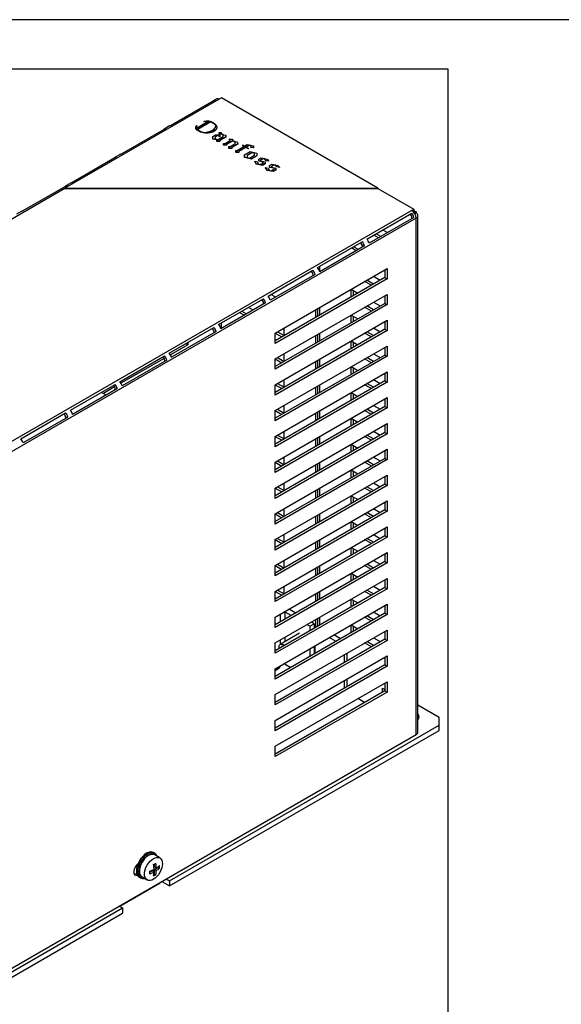
# Model space of a CAD drawing. Units: inches. Extents: x 10 to 287, y 10 to 200.
# Drawn here: x 80 to 148, y 75 to 200 of the extents above; entities that cross this region are included whole.
import ezdxf
from ezdxf.xclip import XClip

# ---------------------------------------------------------------- set-up
doc = ezdxf.new("R2010")
doc.units = ezdxf.units.IN
doc.header["$XCLIPFRAME"] = 2
for name, color, linetype in [('$DDT_AUDIT_GENERATED_(C5B)', 7, 'Continuous'), ('6_9MH_8A-201', 7, 'Continuous'), ('6_9MH_8A-204', 7, 'Continuous'), ('6_9MH_8A-210', 7, 'Continuous'), ('6_9MH_8A-250', 7, 'Continuous'), ('DANFOSS', 7, 'Continuous'), ('Default', 7, 'Continuous'), ('LISCHR-DIN7985-M', 7, 'Continuous')]:
    doc.layers.add(name, color=color, linetype=linetype)

# ---------------------------------------------------------------- blocks, each defined once
blk = doc.blocks.new('SE')
at = {"layer": '$DDT_AUDIT_GENERATED_(C5B)', "color": 7, "linetype": 'Continuous', "ltscale": 25.4}
for p, q in [((97.09, 94.58), (96.95, 94.66)), ((95.15, 91.54), (95.29, 91.46))]:
    blk.add_line(p, q, dxfattribs=at)
for centre, major_axis, start_param, end_param in [((96.05, 93.1), (-0.9, -1.56), 3.141593, 6.283185), ((96.19, 93.02), (-0.9, -1.56), 2.66571, 6.283185), ((96.28, 92.97), (0.84, 1.45), 0, 3.451437), ((96.28, 92.97), (0.84, 1.45), 5.973341, 6.283185), ((96.19, 93.02), (-0.9, -1.56), 0, 0.475882)]:
    blk.add_ellipse(centre, major_axis=major_axis, ratio=0.57735, start_param=start_param, end_param=end_param, dxfattribs=at)
at = {"layer": '6_9MH_8A-201', "color": 7, "linetype": 'Continuous', "ltscale": 25.4}
for p, q in [((113.01, 123.86), (113.01, 124.84)), ((113.57, 124.19), (113.57, 125.08)), ((114.35, 124.63), (113.57, 125.08)), ((114.92, 124.96), (114.14, 125.41)), ((116.68, 123.29), (116.33, 123.49)), ((116.68, 123.29), (117.25, 123.61)), ((116.68, 123.29), (116.68, 122.72)), ((117.25, 123.61), (116.9, 123.82)), ((117.25, 123.61), (117.25, 123.04)), ((113.01, 121.03), (113.01, 121.57)), ((113.57, 121.35), (113.57, 121.9)), ((116.68, 120.43), (116.68, 119.45)), ((117.25, 120.76), (117.25, 119.78)), ((113.57, 118.49), (113.57, 118.63)), ((113.57, 118.49), (114.29, 118.07)), ((112.31, 117.71), (112.78, 117.97))]:
    blk.add_line(p, q, dxfattribs=at)
for centre, major_axis, start_param, end_param in [((113.29, 124.92), (0.4, 0), 0.785398, 1.038078), ((113.29, 124.92), (1.2, 0), 0.785398, 0.868828), ((113.29, 118.32), (-0.4, 0), 3.926991, 4.393756), ((112.22, 118.94), (-0.56, 0.97), 3.141593, 3.703946)]:
    blk.add_ellipse(centre, major_axis=major_axis, ratio=0.57735, start_param=start_param, end_param=end_param, dxfattribs=at)
at = {"layer": '6_9MH_8A-204', "color": 7, "linetype": 'Continuous', "ltscale": 25.4}
blk.add_line((90.94, 152.52), (90.34, 152.87), dxfattribs=at)
at = {"layer": '6_9MH_8A-210', "color": 7, "linetype": 'Continuous', "ltscale": 25.4}
for p, q in [((120.57, 121.7), (119.72, 122.19)), ((117.39, 119.86), (117.39, 120.84)), ((120.01, 121.37), (119.16, 121.86)), ((121.07, 118.71), (121.07, 119.69)), ((121.42, 118.92), (121.42, 119.9)), ((121.07, 115.45), (121.07, 116.43)), ((121.42, 115.65), (121.42, 116.63)), ((133.05, 111.75), (130.37, 113.3)), ((133.05, 110.77), (133.05, 111.75)), ((98.96, 91.09), (133.05, 110.77)), ((98.96, 90.44), (133.05, 110.12)), ((133.05, 110.12), (133.05, 110.77)), ((97.97, 91.01), (98.96, 90.44)), ((98.54, 91.34), (98.96, 91.09)), ((98.96, 91.09), (98.96, 90.44)), ((92.98, 88.07), (97.78, 90.85)), ((58.94, 67.99), (93.02, 87.66)), ((92.6, 87.91), (93.02, 87.66)), ((93.02, 87.66), (93.02, 87.01)), ((58.94, 67.33), (93.02, 87.01))]:
    blk.add_line(p, q, dxfattribs=at)
for centre, major_axis, start_param, end_param in [((129.23, 111.83), (-1.3, 0), 2.639277, 3.643908), ((129.23, 111.18), (-1.3, 0), 3.591789, 3.643908), ((96.98, 92.24), (-0.8, 1.39), 3.141593, 3.377632), ((92.18, 89.46), (-0.8, 1.39), 2.905553, 3.377632)]:
    blk.add_ellipse(centre, major_axis=major_axis, ratio=0.57735, start_param=start_param, end_param=end_param, dxfattribs=at)
at = {"layer": '6_9MH_8A-250', "color": 7, "linetype": 'Continuous', "ltscale": 25.4}
for p, q in [((104.75, 189.86), (99.1, 186.59)), ((104.84, 189.96), (104.6, 189.82)), ((98.5, 186.25), (92.84, 182.99)), ((98.95, 186.56), (98.35, 186.21)), ((92.25, 182.64), (86.59, 179.38)), ((92.7, 182.95), (92.1, 182.61)), ((86.44, 179.34), (85.85, 179)), ((85.73, 178.65), (36.6, 150.29)), ((86, 179.03), (80.34, 175.77)), ((125.32, 178.65), (129.85, 176.04)), ((60.92, 136.25), (129.57, 175.88)), ((80.19, 175.73), (79.6, 175.39)), ((129.57, 175.88), (129.85, 176.04)), ((129.8, 175.69), (129.85, 175.71)), ((129.85, 176.04), (129.85, 175.71)), ((129.85, 175.88), (130.13, 175.71)), ((130.13, 175.71), (129.89, 175.57)), ((130.13, 175.71), (130.13, 175.55)), ((130.13, 174.9), (61.49, 135.27)), ((123.92, 172.26), (129.58, 175.53)), ((129.86, 175), (124.2, 171.73)), ((129.61, 174.85), (129.61, 174.92)), ((130.13, 175.55), (129.97, 175.46)), ((130.13, 109.58), (130.13, 174.9)), ((130.37, 109.9), (130.37, 175.22)), ((125.92, 173.41), (126.52, 173.07)), ((117.67, 168.65), (123.33, 171.92)), ((125.39, 172.41), (124.79, 172.76)), ((125.67, 172.58), (125.07, 172.92)), ((123.61, 171.39), (117.95, 168.12)), ((122.56, 170.78), (121.96, 171.13)), ((122.84, 170.94), (122.24, 171.29)), ((123.09, 171.78), (123.17, 171.74)), ((123.36, 171.24), (123.36, 171.31)), ((111.42, 165.04), (117.08, 168.31)), ((112.31, 160.36), (126.46, 168.53)), ((117.97, 168.13), (117.97, 168.82)), ((126.17, 168.37), (126.17, 167.39)), ((126.46, 168.53), (126.46, 167.22)), ((117.36, 167.78), (111.7, 164.51)), ((126.17, 167.39), (112.31, 159.38)), ((126.46, 167.22), (112.31, 159.06)), ((117.11, 167.63), (117.11, 167.7)), ((124.48, 166.41), (123.63, 166.9)), ((124.76, 166.57), (123.91, 167.06)), ((124.76, 167.55), (125.61, 167.06)), ((126.17, 167.39), (126.46, 167.22)), ((121.93, 164.94), (121.93, 165.92)), ((121.93, 165.92), (122.78, 165.43)), ((122.21, 165.1), (122.21, 165.75)), ((105.17, 161.43), (110.83, 164.7)), ((112.38, 164.9), (111.78, 165.25)), ((112.31, 157.1), (126.46, 165.26)), ((126.17, 165.1), (126.17, 164.12)), ((126.46, 165.26), (126.46, 163.96)), ((111.11, 164.17), (105.45, 160.9)), ((109.55, 163.27), (108.95, 163.61)), ((110.86, 164.03), (110.86, 164.1)), ((126.17, 164.12), (112.31, 156.12)), ((126.46, 163.96), (112.31, 155.79)), ((117.41, 163.3), (117.41, 162.32)), ((117.69, 163.47), (117.69, 162.49)), ((117.97, 162.65), (117.97, 163.63)), ((124.48, 163.14), (123.63, 163.63)), ((124.76, 163.3), (123.91, 163.79)), ((124.76, 164.28), (125.61, 163.79)), ((126.17, 164.12), (126.46, 163.96)), ((107.82, 162.96), (108.42, 162.62)), ((108.1, 163.13), (108.7, 162.78)), ((112.31, 153.83), (126.46, 162)), ((121.93, 161.67), (121.93, 162.65)), ((121.93, 162.65), (122.78, 162.16)), ((122.21, 161.83), (122.21, 162.49)), ((126.46, 162), (126.46, 160.69)), ((98.92, 157.83), (104.58, 161.09)), ((105.53, 160.95), (105.53, 161.64)), ((126.17, 160.85), (112.31, 152.85)), ((126.46, 160.69), (112.31, 152.53)), ((113.45, 160.04), (113.45, 161.02)), ((124.76, 161.02), (125.61, 160.53)), ((126.17, 161.83), (126.17, 160.85)), ((126.17, 160.85), (126.46, 160.69)), ((104.86, 160.56), (99.2, 157.3)), ((104.61, 160.42), (104.61, 160.49)), ((112.31, 159.06), (112.31, 160.36)), ((112.31, 160.36), (113.16, 159.87)), ((112.6, 160.53), (113.45, 160.04)), ((117.41, 160.04), (117.41, 159.06)), ((117.69, 160.2), (117.69, 159.22)), ((117.97, 159.38), (117.97, 160.36)), ((124.48, 159.87), (123.63, 160.36)), ((124.76, 160.04), (123.91, 160.53)), ((101.28, 158.89), (99.07, 157.62)), ((101.03, 159.04), (101.28, 158.89)), ((101.28, 159.19), (101.28, 158.89)), ((112.31, 150.57), (126.46, 158.73)), ((121.93, 158.4), (121.93, 159.38)), ((121.93, 159.38), (122.78, 158.89)), ((122.21, 158.57), (122.21, 159.22)), ((126.17, 158.57), (126.17, 157.59)), ((126.46, 158.73), (126.46, 157.43)), ((92.67, 154.22), (98.32, 157.48)), ((98.27, 157.16), (92.82, 154.01)), ((98.61, 156.95), (92.95, 153.69)), ((126.17, 157.59), (112.31, 149.59)), ((126.46, 157.43), (112.31, 149.26)), ((112.31, 155.79), (112.31, 157.1)), ((112.31, 157.1), (113.16, 156.61)), ((112.6, 157.26), (113.45, 156.77)), ((113.45, 156.77), (113.45, 157.75)), ((117.69, 156.94), (117.69, 155.96)), ((117.97, 156.12), (117.97, 157.1)), ((124.48, 156.61), (123.63, 157.1)), ((124.76, 156.77), (123.91, 157.26)), ((124.76, 157.75), (125.61, 157.26)), ((126.17, 157.59), (126.46, 157.43)), ((98.36, 156.81), (98.36, 156.88)), ((117.41, 156.77), (117.41, 155.79)), ((121.93, 155.14), (121.93, 156.12)), ((121.93, 156.12), (122.78, 155.63)), ((122.21, 155.3), (122.21, 155.96)), ((112.31, 147.3), (126.46, 155.47)), ((113.45, 153.51), (113.45, 154.49)), ((124.76, 154.49), (125.61, 154)), ((126.17, 155.3), (126.17, 154.32)), ((126.46, 155.47), (126.46, 154.16)), ((86.42, 150.61), (92.07, 153.87)), ((92.36, 153.34), (86.7, 150.08)), ((92.02, 153.55), (90.59, 152.72)), ((92.11, 153.2), (92.11, 153.27)), ((126.17, 154.32), (112.31, 146.32)), ((126.46, 154.16), (112.31, 145.99)), ((112.31, 152.53), (112.31, 153.83)), ((112.31, 153.83), (113.16, 153.34)), ((112.6, 154), (113.45, 153.51)), ((117.41, 153.51), (117.41, 152.53)), ((117.69, 153.67), (117.69, 152.69)), ((117.97, 152.85), (117.97, 153.83)), ((124.48, 153.34), (123.63, 153.83)), ((124.76, 153.51), (123.91, 154)), ((126.17, 154.32), (126.46, 154.16)), ((112.31, 144.03), (126.46, 152.2)), ((121.93, 151.87), (121.93, 152.85)), ((121.93, 152.85), (122.78, 152.36)), ((122.21, 152.04), (122.21, 152.69)), ((126.17, 152.04), (126.17, 151.06)), ((126.46, 152.2), (126.46, 150.89)), ((126.17, 151.06), (112.31, 143.05)), ((126.46, 150.89), (112.31, 142.73)), ((112.6, 150.73), (113.45, 150.24)), ((113.45, 150.24), (113.45, 151.22)), ((124.76, 150.24), (123.91, 150.73)), ((124.76, 151.22), (125.61, 150.73)), ((126.17, 151.06), (126.46, 150.89)), ((80.17, 147), (85.82, 150.26)), ((86.11, 149.73), (80.45, 146.47)), ((85.85, 149.59), (85.85, 149.66)), ((112.31, 149.26), (112.31, 150.57)), ((112.31, 150.57), (113.16, 150.08)), ((117.41, 150.24), (117.41, 149.26)), ((117.69, 150.4), (117.69, 149.42)), ((117.97, 149.59), (117.97, 150.57)), ((121.93, 148.61), (121.93, 149.59)), ((121.93, 149.59), (122.78, 149.1)), ((124.48, 150.08), (123.63, 150.57)), ((112.31, 140.77), (126.46, 148.93)), ((122.21, 148.77), (122.21, 149.42)), ((126.17, 148.77), (126.17, 147.79)), ((126.46, 148.93), (126.46, 147.63)), ((126.17, 147.79), (112.31, 139.79)), ((126.46, 147.63), (112.31, 139.46)), ((112.31, 145.99), (112.31, 147.3)), ((112.31, 147.3), (113.16, 146.81)), ((112.6, 147.46), (113.45, 146.97)), ((113.45, 146.97), (113.45, 147.95)), ((117.41, 146.97), (117.41, 145.99)), ((117.69, 147.14), (117.69, 146.16)), ((117.97, 146.32), (117.97, 147.3)), ((124.48, 146.81), (123.63, 147.3)), ((124.76, 146.97), (123.91, 147.46)), ((124.76, 147.95), (125.61, 147.46)), ((126.17, 147.79), (126.46, 147.63)), ((121.93, 145.34), (121.93, 146.32)), ((121.93, 146.32), (122.78, 145.83)), ((122.21, 145.5), (122.21, 146.16)), ((112.31, 137.5), (126.46, 145.67)), ((126.17, 144.52), (112.31, 136.52)), ((113.45, 143.71), (113.45, 144.69)), ((124.76, 144.69), (125.61, 144.2)), ((126.17, 145.5), (126.17, 144.52)), ((126.17, 144.52), (126.46, 144.36)), ((126.46, 145.67), (126.46, 144.36)), ((126.46, 144.36), (112.31, 136.2)), ((112.31, 142.73), (112.31, 144.03)), ((112.31, 144.03), (113.16, 143.54)), ((112.6, 144.2), (113.45, 143.71)), ((117.41, 143.71), (117.41, 142.73)), ((117.69, 143.87), (117.69, 142.89)), ((117.97, 143.05), (117.97, 144.03)), ((124.48, 143.54), (123.63, 144.03)), ((124.76, 143.71), (123.91, 144.2)), ((112.31, 134.24), (126.46, 142.4)), ((121.93, 142.07), (121.93, 143.05)), ((121.93, 143.05), (122.78, 142.56)), ((122.21, 142.24), (122.21, 142.89)), ((126.17, 142.24), (126.17, 141.26)), ((126.46, 142.4), (126.46, 141.1)), ((126.17, 141.26), (112.31, 133.26)), ((126.46, 141.1), (112.31, 132.93)), ((112.31, 139.46), (112.31, 140.77)), ((112.31, 140.77), (113.16, 140.28)), ((112.6, 140.93), (113.45, 140.44)), ((113.45, 140.44), (113.45, 141.42)), ((117.97, 139.79), (117.97, 140.77)), ((124.48, 140.28), (123.63, 140.77)), ((124.76, 140.44), (123.91, 140.93)), ((124.76, 141.42), (125.61, 140.93)), ((126.17, 141.26), (126.46, 141.1)), ((117.41, 140.44), (117.41, 139.46)), ((117.69, 140.61), (117.69, 139.63)), ((121.93, 138.81), (121.93, 139.79)), ((121.93, 139.79), (122.78, 139.3)), ((122.21, 138.97), (122.21, 139.63)), ((112.31, 130.97), (126.46, 139.14)), ((126.17, 138.97), (126.17, 137.99)), ((126.46, 139.14), (126.46, 137.83)), ((126.17, 137.99), (112.31, 129.99)), ((126.46, 137.83), (112.31, 129.66)), ((112.31, 136.2), (112.31, 137.5)), ((112.31, 137.5), (113.16, 137.01)), ((112.6, 137.67), (113.45, 137.18)), ((113.45, 137.18), (113.45, 138.16)), ((117.41, 137.18), (117.41, 136.2)), ((117.69, 137.34), (117.69, 136.36)), ((117.97, 136.52), (117.97, 137.5)), ((124.48, 137.01), (123.63, 137.5)), ((124.76, 137.18), (123.91, 137.67)), ((124.76, 138.16), (125.61, 137.67)), ((126.17, 137.99), (126.46, 137.83)), ((112.31, 127.7), (126.46, 135.87)), ((121.93, 135.54), (121.93, 136.52)), ((121.93, 136.52), (122.78, 136.03)), ((122.21, 135.71), (122.21, 136.36)), ((126.46, 135.87), (126.46, 134.56)), ((126.17, 134.73), (112.31, 126.72)), ((126.46, 134.56), (112.31, 126.4)), ((113.45, 133.91), (113.45, 134.89)), ((124.76, 134.89), (125.61, 134.4)), ((126.17, 135.71), (126.17, 134.73)), ((126.17, 134.73), (126.46, 134.56)), ((112.31, 132.93), (112.31, 134.24)), ((112.31, 134.24), (113.16, 133.75)), ((112.6, 134.4), (113.45, 133.91)), ((117.41, 133.91), (117.41, 132.93)), ((117.69, 134.07), (117.69, 133.09)), ((117.97, 133.26), (117.97, 134.24)), ((121.93, 132.28), (121.93, 133.26)), ((121.93, 133.26), (122.78, 132.77)), ((124.48, 133.75), (123.63, 134.24)), ((124.76, 133.91), (123.91, 134.4)), ((112.31, 124.44), (126.46, 132.6)), ((122.21, 132.44), (122.21, 133.09)), ((126.17, 132.44), (126.17, 131.46)), ((126.46, 132.6), (126.46, 131.3)), ((126.17, 131.46), (112.31, 123.46)), ((126.46, 131.3), (112.31, 123.13)), ((112.31, 129.66), (112.31, 130.97)), ((112.31, 130.97), (113.16, 130.48)), ((112.6, 131.13), (113.45, 130.64)), ((113.45, 130.64), (113.45, 131.62)), ((117.69, 130.81), (117.69, 129.83)), ((117.97, 129.99), (117.97, 130.97)), ((124.48, 130.48), (123.63, 130.97)), ((124.76, 130.64), (123.91, 131.13)), ((124.76, 131.62), (125.61, 131.13)), ((126.17, 131.46), (126.46, 131.3)), ((117.41, 130.64), (117.41, 129.66)), ((121.93, 129.01), (121.93, 129.99)), ((121.93, 129.99), (122.78, 129.5)), ((122.21, 129.17), (122.21, 129.83)), ((112.31, 121.17), (126.46, 129.34)), ((113.45, 127.38), (113.45, 128.36)), ((124.76, 128.36), (125.61, 127.87)), ((126.17, 129.17), (126.17, 128.19)), ((126.46, 129.34), (126.46, 128.03)), ((126.17, 128.19), (112.31, 120.19)), ((126.46, 128.03), (112.31, 119.87)), ((112.31, 126.4), (112.31, 127.7)), ((112.31, 127.7), (113.16, 127.21)), ((112.6, 127.87), (113.45, 127.38)), ((117.41, 127.38), (117.41, 126.4)), ((117.69, 127.54), (117.69, 126.56)), ((117.97, 126.72), (117.97, 127.7)), ((124.48, 127.21), (123.63, 127.7)), ((124.76, 127.38), (123.91, 127.87)), ((126.17, 128.19), (126.46, 128.03)), ((112.31, 117.91), (126.46, 126.07)), ((121.93, 125.74), (121.93, 126.72)), ((121.93, 126.72), (122.78, 126.23)), ((122.21, 125.91), (122.21, 126.56)), ((126.17, 125.91), (126.17, 124.93)), ((126.46, 126.07), (126.46, 124.77)), ((126.17, 124.93), (112.31, 116.93)), ((126.46, 124.77), (112.31, 116.6)), ((124.76, 124.11), (123.91, 124.6)), ((124.76, 125.09), (125.61, 124.6)), ((126.17, 124.93), (126.46, 124.77)), ((112.31, 123.13), (112.31, 124.44)), ((117.41, 124.11), (117.41, 123.13)), ((117.69, 124.28), (117.69, 123.3)), ((117.97, 123.46), (117.97, 124.44)), ((121.93, 122.48), (121.93, 123.46)), ((121.93, 123.46), (122.78, 122.97)), ((122.21, 122.64), (122.21, 123.3)), ((124.48, 123.95), (123.63, 124.44)), ((112.31, 114.64), (126.46, 122.81)), ((126.17, 122.64), (126.17, 121.66)), ((126.46, 122.81), (126.46, 121.5)), ((126.17, 121.66), (112.31, 113.66)), ((126.46, 121.5), (112.31, 113.33)), ((112.31, 119.87), (112.31, 121.17)), ((124.48, 120.68), (123.63, 121.17)), ((124.76, 120.85), (123.91, 121.34)), ((124.76, 121.83), (125.61, 121.34)), ((126.17, 121.66), (126.46, 121.5)), ((112.31, 111.37), (126.46, 119.54)), ((126.17, 118.4), (112.31, 110.39)), ((126.17, 119.38), (126.17, 118.4)), ((126.17, 118.4), (126.46, 118.23)), ((126.46, 119.54), (126.46, 118.23)), ((126.46, 118.23), (112.31, 110.07)), ((112.31, 116.6), (112.31, 117.91)), ((112.31, 108.11), (126.46, 116.27)), ((126.17, 116.11), (126.17, 115.13)), ((126.46, 116.27), (126.46, 114.97)), ((126.17, 115.13), (112.31, 107.13)), ((126.46, 114.97), (112.31, 106.8)), ((112.31, 113.33), (112.31, 114.64)), ((125.89, 114.97), (125.89, 115.46)), ((125.89, 115.46), (126.17, 115.29)), ((126.17, 115.13), (126.46, 114.97)), ((123.63, 113.66), (122.78, 114.15)), ((112.31, 110.07), (112.31, 111.37)), ((61.49, 69.95), (130.13, 109.58)), ((112.31, 106.8), (112.31, 108.11)), ((94.81, 92.04), (94.78, 92.02)), ((94.78, 92.02), (94.83, 92))]:
    blk.add_line(p, q, dxfattribs=at)
for centre, major_axis, ratio, start_param, end_param in [((105, 189.13), (0.399, -0.694), 0.577349, 2.816864, 3.468373), ((105.24, 189.27), (0.4, -0.693), 0.57735, 2.407535, 3.141593), ((98.75, 185.52), (0.399, -0.694), 0.577349, 2.816864, 3.468373), ((99.35, 185.86), (0.399, -0.694), 0.577349, 2.816864, 3.142619), ((92.5, 181.91), (0.399, -0.694), 0.577349, 2.816864, 3.468373), ((93.09, 182.25), (0.399, -0.694), 0.577349, 2.816864, 3.142619), ((86.84, 178.65), (0.399, -0.694), 0.577349, 2.816864, 3.142619), ((86.25, 178.3), (0.399, -0.694), 0.577349, 2.816864, 3.468373), ((80.59, 175.04), (0.399, -0.694), 0.577349, 2.816864, 3.142619), ((129.57, 175.22), (0.4, -0.693), 0.57735, 0.785398, 2.356194), ((129.33, 175.09), (0.2, -0.346), 0.578535, 0.785398, 2.265355), ((129.33, 175.09), (-0.4, 0.693), 0.578535, 4.267922, 5.038143), ((129.57, 175.22), (-0.8, 0), 0.57735, 2.356194, 3.926991), ((123.08, 171.48), (-0.4, 0.693), 0.578535, 4.267922, 5.038143), ((123.67, 171.82), (0.4, -0.693), 0.578535, 1.126329, 1.89655), ((123.08, 171.48), (0.2, -0.346), 0.578535, 0.785398, 2.265355), ((116.83, 167.87), (0.2, -0.346), 0.578535, 0.785398, 2.265355), ((116.83, 167.87), (-0.4, 0.693), 0.578535, 4.267922, 5.038143), ((117.42, 168.21), (0.4, -0.693), 0.578535, 1.126329, 1.89655), ((110.57, 164.26), (0.2, -0.346), 0.578535, 0.785398, 2.265355), ((110.57, 164.26), (-0.4, 0.693), 0.578535, 4.267922, 5.038143), ((111.17, 164.6), (0.4, -0.693), 0.578535, 1.126329, 1.89655), ((104.32, 160.65), (0.2, -0.346), 0.578535, 0.785398, 2.265355), ((104.32, 160.65), (-0.4, 0.693), 0.578535, 4.267922, 5.038143), ((104.92, 160.99), (0.4, -0.693), 0.578535, 1.126329, 1.89655), ((98.07, 157.04), (0.2, -0.346), 0.578535, 0.785398, 2.265355), ((98.07, 157.04), (-0.4, 0.693), 0.578535, 4.267922, 5.038143), ((98.67, 157.38), (0.4, -0.693), 0.578535, 1.126329, 1.89655), ((91.82, 153.43), (0.2, -0.346), 0.578535, 0.785398, 2.265355), ((91.82, 153.43), (-0.4, 0.693), 0.578535, 4.267922, 5.038143), ((92.42, 153.78), (0.4, -0.693), 0.578535, 1.126329, 1.89655), ((85.57, 149.82), (0.2, -0.346), 0.578535, 0.785398, 2.265355), ((85.57, 149.82), (-0.4, 0.693), 0.578535, 4.267922, 5.038143), ((86.17, 150.17), (0.4, -0.693), 0.578535, 1.126329, 1.89655), ((79.91, 146.56), (0.4, -0.693), 0.578535, 1.126329, 1.89655), ((129.57, 109.9), (-0.8, 0), 0.57735, 2.356194, 3.141593), ((95.06, 92.6), (0.45, 0.779), 0.57735, 0.913035, 3.685193), ((94.78, 92.76), (0.45, 0.779), 0.57735, 3.46128, 3.926991)]:
    blk.add_ellipse(centre, major_axis=major_axis, ratio=ratio, start_param=start_param, end_param=end_param, dxfattribs=at)
at = {"layer": 'DANFOSS', "color": 7, "linetype": 'Continuous', "ltscale": 25.4}
for p, q in [((105.53, 190.12), (85.73, 178.69)), ((125.32, 178.69), (105.53, 190.12)), ((102.35, 186.3), (103.85, 187.17)), ((104.09, 187.07), (102.52, 186.16)), ((104.09, 187.04), (102.52, 186.13)), ((103.32, 187.15), (103.57, 187.2)), ((103.33, 187.12), (103.32, 187.15)), ((103.32, 187.15), (103.32, 187.12)), ((103.33, 187.09), (103.32, 187.12)), ((103.58, 187.16), (103.33, 187.12)), ((103.58, 187.13), (103.33, 187.09)), ((103.33, 187.12), (103.33, 187.09)), ((103.57, 187.2), (103.92, 187.2)), ((103.85, 187.17), (103.58, 187.16)), ((103.58, 187.16), (103.58, 187.13)), ((103.79, 187.13), (103.58, 187.13)), ((103.92, 187.2), (104.26, 187.1)), ((104.23, 187.07), (104.09, 187.07)), ((104.09, 187.07), (104.09, 187.04)), ((104.23, 187.04), (104.09, 187.04)), ((104.64, 186.83), (104.23, 187.07)), ((104.23, 187.07), (104.23, 187.04)), ((104.64, 186.8), (104.23, 187.04)), ((104.26, 187.1), (104.68, 186.85)), ((104.8, 186.65), (104.64, 186.83)), ((104.64, 186.83), (104.64, 186.8)), ((104.8, 186.61), (104.64, 186.8)), ((104.68, 186.85), (104.85, 186.66)), ((102.29, 186.46), (102.38, 186.61)), ((102.3, 186.26), (102.29, 186.46)), ((102.29, 186.46), (102.29, 186.43)), ((102.3, 186.23), (102.29, 186.43)), ((102.47, 186.06), (102.3, 186.26)), ((102.3, 186.26), (102.3, 186.23)), ((102.47, 186.03), (102.3, 186.23)), ((102.43, 186.6), (102.35, 186.46)), ((102.43, 186.57), (102.35, 186.42)), ((102.35, 186.46), (102.35, 186.42)), ((102.35, 186.46), (102.35, 186.3)), ((102.35, 186.42), (102.35, 186.3)), ((102.38, 186.61), (102.43, 186.6)), ((102.43, 186.6), (102.43, 186.57)), ((102.89, 185.82), (102.47, 186.06)), ((102.47, 186.06), (102.47, 186.03)), ((102.89, 185.79), (102.47, 186.03)), ((102.52, 186.16), (102.52, 186.08)), ((102.52, 186.08), (102.92, 185.84)), ((103.23, 185.72), (102.89, 185.82)), ((102.89, 185.82), (102.89, 185.79)), ((103.23, 185.69), (102.89, 185.79)), ((102.92, 185.84), (103.25, 185.75)), ((103.49, 185.67), (103.23, 185.72)), ((103.23, 185.72), (103.23, 185.69)), ((103.49, 185.64), (103.23, 185.69)), ((103.25, 185.75), (103.57, 185.75)), ((103.83, 185.67), (103.49, 185.67)), ((103.49, 185.67), (103.49, 185.64)), ((103.83, 185.64), (103.49, 185.64)), ((103.57, 185.75), (103.82, 185.8)), ((103.82, 185.8), (104.14, 185.89)), ((104.09, 185.72), (103.83, 185.67)), ((104.09, 185.69), (103.83, 185.64)), ((103.83, 185.67), (103.83, 185.64)), ((104.43, 185.82), (104.09, 185.72)), ((104.43, 185.79), (104.09, 185.69)), ((104.09, 185.72), (104.09, 185.69)), ((104.14, 185.89), (104.55, 186.13)), ((104.68, 185.97), (104.43, 185.82)), ((104.68, 185.93), (104.43, 185.79)), ((104.43, 185.82), (104.43, 185.79)), ((104.55, 186.13), (104.72, 186.32)), ((104.85, 186.16), (104.68, 185.97)), ((104.85, 186.13), (104.68, 185.93)), ((104.68, 185.97), (104.68, 185.93)), ((104.72, 186.32), (104.8, 186.46)), ((104.8, 186.46), (104.8, 186.65)), ((104.85, 186.66), (104.94, 186.51)), ((104.94, 186.31), (104.85, 186.16)), ((104.94, 186.28), (104.85, 186.13)), ((104.85, 186.16), (104.85, 186.13)), ((104.94, 186.51), (104.94, 186.48)), ((104.94, 186.51), (104.94, 186.31)), ((104.94, 186.48), (104.94, 186.28)), ((104.94, 186.31), (104.94, 186.28)), ((105.26, 185.44), (105.25, 185.73)), ((105.25, 185.73), (105.25, 185.7)), ((105.25, 185.73), (105.47, 185.73)), ((105.26, 185.44), (105.25, 185.7)), ((105.43, 185.6), (105.31, 185.6)), ((105.31, 185.6), (105.31, 185.23)), ((105.43, 185.57), (105.31, 185.57)), ((105.76, 185.42), (105.43, 185.6)), ((105.43, 185.6), (105.43, 185.57)), ((105.76, 185.38), (105.43, 185.57)), ((105.47, 185.73), (105.47, 185.63)), ((105.47, 185.63), (105.8, 185.44)), ((104.42, 185.24), (104.77, 185.44)), ((104.42, 184.94), (104.42, 185.24)), ((104.42, 185.24), (104.42, 185.21)), ((104.42, 184.9), (104.42, 185.21)), ((104.92, 184.84), (104.42, 184.94)), ((104.42, 184.94), (104.42, 184.9)), ((104.92, 184.8), (104.42, 184.9)), ((105.12, 185.41), (104.72, 185.18)), ((105.12, 185.38), (104.72, 185.14)), ((104.72, 185.18), (104.73, 184.91)), ((104.73, 184.91), (104.95, 184.86)), ((104.77, 185.44), (105.26, 185.44)), ((104.93, 184.64), (104.92, 184.84)), ((104.92, 184.84), (104.92, 184.8)), ((104.93, 184.61), (104.92, 184.8)), ((105.31, 184.64), (104.93, 184.64)), ((104.93, 184.64), (104.93, 184.61)), ((105.31, 184.61), (104.93, 184.61)), ((104.95, 184.86), (105.1, 184.86)), ((105.1, 184.86), (105.76, 185.24)), ((105.25, 185.41), (105.12, 185.41)), ((105.12, 185.41), (105.12, 185.38)), ((105.25, 185.38), (105.12, 185.38)), ((105.25, 185.23), (105.25, 185.41)), ((105.25, 185.41), (105.25, 185.38)), ((105.25, 185.2), (105.25, 185.38)), ((105.31, 185.23), (105.25, 185.23)), ((105.25, 185.23), (105.25, 185.2)), ((105.31, 185.2), (105.25, 185.2)), ((105.31, 185.23), (105.31, 185.2)), ((106.06, 185.18), (105.31, 184.75)), ((106.06, 185.14), (105.31, 184.71)), ((105.31, 184.75), (105.31, 184.71)), ((105.31, 184.75), (105.31, 184.64)), ((105.31, 184.71), (105.31, 184.61)), ((105.31, 184.64), (105.31, 184.61)), ((105.76, 185.24), (105.76, 185.42)), ((105.76, 185.42), (105.76, 185.38)), ((105.76, 185.24), (105.76, 185.38)), ((105.8, 185.44), (106.06, 185.39)), ((105.8, 184.14), (105.8, 184.36)), ((105.8, 184.36), (105.8, 184.33)), ((105.8, 184.36), (105.98, 184.36)), ((105.8, 184.11), (105.8, 184.33)), ((105.98, 184.36), (106.63, 184.74)), ((106.06, 185.39), (106.06, 185.18)), ((106.06, 185.18), (106.06, 185.14)), ((106.91, 184.66), (106.18, 184.24)), ((106.91, 184.63), (106.18, 184.21)), ((106.63, 184.82), (106.5, 184.89)), ((106.5, 184.89), (106.5, 184.86)), ((106.5, 184.89), (106.93, 184.89)), ((106.63, 184.79), (106.5, 184.86)), ((106.63, 184.74), (106.63, 184.82)), ((106.63, 184.82), (106.63, 184.79)), ((106.63, 184.74), (106.63, 184.79)), ((106.64, 183.98), (107.3, 184.35)), ((107.22, 184.58), (106.91, 184.66)), ((106.91, 184.66), (106.91, 184.63)), ((107.22, 184.54), (106.91, 184.63)), ((106.93, 184.89), (106.93, 184.69)), ((106.93, 184.69), (107.25, 184.6)), ((107.3, 184.35), (107.22, 184.58)), ((107.22, 184.58), (107.22, 184.54)), ((107.29, 184.35), (107.22, 184.54)), ((107.25, 184.6), (107.51, 184.55)), ((107.51, 184.55), (107.6, 184.29)), ((106.18, 184.14), (105.8, 184.14)), ((105.8, 184.14), (105.8, 184.11)), ((106.18, 184.11), (105.8, 184.11)), ((106.18, 184.24), (106.18, 184.14)), ((106.18, 184.14), (106.18, 184.11)), ((106.47, 183.75), (106.46, 183.98)), ((106.46, 183.98), (106.46, 183.94)), ((106.46, 183.98), (106.64, 183.98)), ((106.47, 183.72), (106.46, 183.94)), ((106.85, 183.75), (106.47, 183.75)), ((106.47, 183.75), (106.47, 183.72)), ((106.85, 183.72), (106.47, 183.72)), ((107.6, 184.29), (106.85, 183.86)), ((107.6, 184.26), (106.85, 183.82)), ((106.85, 183.86), (106.85, 183.82)), ((106.85, 183.86), (106.85, 183.75)), ((106.85, 183.82), (106.85, 183.72)), ((106.85, 183.75), (106.85, 183.72)), ((107.34, 183.25), (107.34, 183.47)), ((107.34, 183.47), (107.34, 183.44)), ((107.34, 183.47), (107.52, 183.47)), ((107.34, 183.22), (107.34, 183.44)), ((107.72, 183.25), (107.34, 183.25)), ((107.34, 183.25), (107.34, 183.22)), ((107.72, 183.22), (107.34, 183.22)), ((107.52, 183.47), (108.41, 183.99)), ((107.6, 184.29), (107.6, 184.26)), ((108.61, 183.87), (107.72, 183.35)), ((108.61, 183.83), (107.72, 183.32)), ((107.72, 183.35), (107.72, 183.25)), ((107.72, 183.25), (107.72, 183.22)), ((108.17, 184.12), (108.21, 184.14)), ((108.41, 183.99), (108.17, 184.12)), ((108.17, 184.12), (108.17, 184.09)), ((108.38, 183.97), (108.17, 184.09)), ((108.21, 184.14), (108.44, 184.01)), ((108.44, 184.01), (108.77, 184.2)), ((108.45, 182.91), (109.14, 183.31)), ((108.93, 183.69), (108.61, 183.87)), ((108.61, 183.87), (108.61, 183.83)), ((108.93, 183.65), (108.61, 183.83)), ((109.03, 184.11), (108.65, 183.89)), ((108.65, 183.89), (108.96, 183.71)), ((109.03, 184.08), (108.68, 183.87)), ((109.39, 183.22), (108.76, 182.85)), ((109.39, 183.18), (108.76, 182.82)), ((108.77, 184.2), (109.56, 184.04)), ((108.96, 183.71), (108.93, 183.69)), ((108.93, 183.69), (108.93, 183.65)), ((108.96, 183.67), (108.93, 183.65)), ((108.96, 183.71), (108.96, 183.67)), ((109.25, 184.07), (109.03, 184.11)), ((109.03, 184.11), (109.03, 184.08)), ((109.25, 184.04), (109.03, 184.08)), ((109.14, 183.31), (110.01, 183.11)), ((109.25, 183.88), (109.25, 184.07)), ((109.56, 183.82), (109.25, 183.88)), ((109.25, 183.88), (109.25, 183.85)), ((109.56, 183.79), (109.25, 183.85)), ((109.71, 183.14), (109.39, 183.22)), ((109.39, 183.22), (109.39, 183.18)), ((109.71, 183.11), (109.39, 183.18)), ((109.56, 184.04), (109.56, 183.82)), ((109.56, 183.82), (109.56, 183.79)), ((109.71, 182.86), (109.71, 183.14)), ((110.01, 183.11), (110.01, 182.8)), ((108.45, 182.61), (108.45, 182.91)), ((108.45, 182.91), (108.45, 182.88)), ((108.45, 182.57), (108.45, 182.88)), ((109.32, 182.4), (108.45, 182.61)), ((108.45, 182.61), (108.45, 182.57)), ((109.32, 182.37), (108.45, 182.57)), ((108.76, 182.85), (108.76, 182.57)), ((108.76, 182.57), (109.07, 182.49)), ((109.07, 182.49), (109.71, 182.86)), ((110.01, 182.8), (109.32, 182.4)), ((110.01, 182.77), (109.32, 182.37)), ((109.32, 182.4), (109.32, 182.37)), ((109.92, 181.76), (109.73, 182.09)), ((109.73, 182.09), (109.73, 182.05)), ((109.73, 182.09), (110.04, 182.03)), ((109.92, 181.73), (109.73, 182.05)), ((110.01, 182.8), (110.01, 182.77)), ((110.04, 182.03), (110.21, 181.74)), ((110.24, 182.36), (110.51, 182.52)), ((110.24, 182.15), (110.24, 182.36)), ((110.83, 182.03), (110.24, 182.15)), ((110.24, 182.15), (110.24, 182.12)), ((110.83, 182), (110.24, 182.12)), ((110.43, 181.69), (110.83, 181.92)), ((110.78, 182.43), (110.46, 182.25)), ((110.78, 182.4), (110.46, 182.22)), ((110.46, 182.25), (110.46, 182.14)), ((110.46, 182.14), (111.05, 182.02)), ((110.51, 182.52), (111.29, 182.37)), ((111.05, 181.81), (110.7, 181.61)), ((111, 182.39), (110.78, 182.43)), ((110.78, 182.43), (110.78, 182.4)), ((111, 182.35), (110.78, 182.4)), ((110.83, 181.92), (110.83, 182.03)), ((111.17, 182.19), (111, 182.39)), ((111, 182.39), (111, 182.35)), ((111.17, 182.16), (111, 182.35)), ((111.05, 182.02), (111.05, 181.99)), ((111.05, 182.02), (111.05, 181.81)), ((111.05, 181.99), (111.05, 181.78)), ((111.05, 181.81), (111.05, 181.78)), ((111.49, 182.13), (111.17, 182.19)), ((111.17, 182.19), (111.17, 182.16)), ((111.49, 182.1), (111.17, 182.16)), ((111.29, 182.37), (111.49, 182.13)), ((111.49, 182.13), (111.49, 182.1)), ((110.7, 181.61), (109.92, 181.76)), ((109.92, 181.76), (109.92, 181.73)), ((110.7, 181.58), (109.92, 181.73)), ((110.21, 181.74), (110.43, 181.69)), ((111.05, 181.78), (110.7, 181.58)), ((110.7, 181.61), (110.7, 181.58)), ((111.29, 180.97), (111.1, 181.29)), ((111.1, 181.29), (111.1, 181.26)), ((111.1, 181.29), (111.42, 181.23)), ((111.29, 180.94), (111.1, 181.26)), ((112.07, 180.82), (111.29, 180.97)), ((111.29, 180.97), (111.29, 180.94)), ((112.07, 180.78), (111.29, 180.94)), ((111.42, 181.23), (111.58, 180.94)), ((111.58, 180.94), (111.8, 180.9)), ((111.62, 181.57), (111.89, 181.72)), ((111.62, 181.36), (111.62, 181.57)), ((112.2, 181.24), (111.62, 181.36)), ((111.62, 181.36), (111.62, 181.32)), ((112.2, 181.21), (111.62, 181.32)), ((111.8, 180.9), (112.2, 181.13)), ((112.15, 181.64), (111.84, 181.46)), ((112.15, 181.6), (111.84, 181.42)), ((111.84, 181.46), (111.84, 181.35)), ((111.84, 181.35), (112.42, 181.23)), ((111.89, 181.72), (112.66, 181.57)), ((112.42, 181.02), (112.07, 180.82)), ((112.42, 180.99), (112.07, 180.78)), ((112.07, 180.82), (112.07, 180.78)), ((112.38, 181.59), (112.15, 181.64)), ((112.15, 181.64), (112.15, 181.6)), ((112.38, 181.56), (112.15, 181.6)), ((112.2, 181.13), (112.2, 181.24)), ((112.54, 181.4), (112.38, 181.59)), ((112.38, 181.59), (112.38, 181.56)), ((112.54, 181.37), (112.38, 181.56)), ((112.42, 181.23), (112.42, 181.2)), ((112.42, 181.23), (112.42, 181.02)), ((112.42, 181.2), (112.42, 180.99)), ((112.42, 181.02), (112.42, 180.99)), ((112.87, 181.34), (112.54, 181.4)), ((112.54, 181.4), (112.54, 181.37)), ((112.87, 181.31), (112.54, 181.37)), ((112.66, 181.57), (112.87, 181.34)), ((112.87, 181.34), (112.87, 181.31)), ((85.73, 178.69), (125.32, 178.69)), ((85.73, 178.69), (85.73, 178.65)), ((85.73, 178.65), (125.32, 178.65)), ((125.32, 178.69), (125.32, 178.65))]:
    blk.add_line(p, q, dxfattribs=at)
at = {"layer": 'LISCHR-DIN7985-M', "color": 7, "linetype": 'Continuous', "ltscale": 25.4}
for p, q in [((115.4, 122.41), (112.93, 120.98)), ((112.77, 120.62), (112.77, 120.58)), ((97.72, 93.99), (97.08, 94.36)), ((96.46, 92.2), (96.76, 92.37)), ((97.01, 92.22), (96.76, 92.37)), ((97.04, 92.86), (97.04, 93.2)), ((97.29, 92.71), (97.04, 92.86)), ((97.04, 92.53), (97.52, 92.81)), ((97.04, 91.97), (97.04, 92.53)), ((97.04, 92.53), (97.29, 92.39)), ((97.52, 92.81), (97.52, 92.88)), ((97.52, 92.81), (97.7, 92.7)), ((95.48, 91.59), (96.12, 91.22)), ((96.98, 91.94), (97.04, 91.97)), ((97.04, 91.97), (97.22, 91.87))]:
    blk.add_line(p, q, dxfattribs=at)
for centre, major_axis, start_param, end_param in [((113.3, 120.27), (-0.38, 0.658), 0, 0.978531), ((113.33, 120.29), (0.4, -0.693), 2.129786, 3.926991), ((113.3, 120.27), (-0.38, 0.658), 5.304655, 6.283185), ((96.28, 92.97), (-0.8, -1.39), 3.141593, 6.283185), ((94.33, 94.26), (3.99, 0), 5.27569, 5.447704), ((93.7, 93.74), (1.95, -3.38), 0.73412, 0.836676), ((94.33, 93.93), (3.99, 0), 5.27569, 5.447704), ((94.33, 94.82), (3.9, 0), 5.446509, 5.549065), ((94.18, 94.02), (2, -3.46), 0.835482, 1.007495), ((94.18, 94.02), (2, -3.46), 0.563301, 0.735315), ((94.47, 94.18), (2, -3.46), 0.835482, 1.007495), ((94.47, 94.18), (2, -3.46), 0.563301, 0.735315), ((94.33, 94.26), (3.99, 0), 5.547871, 5.719884), ((94.33, 93.93), (3.99, 0), 5.547871, 5.719884), ((94.95, 94.46), (1.95, -3.38), 0.73412, 0.836676), ((94.33, 93.38), (3.9, 0), 5.446509, 5.549065)]:
    blk.add_ellipse(centre, major_axis=major_axis, ratio=0.57735, start_param=start_param, end_param=end_param, dxfattribs=at)
blk.add_ellipse((96.92, 92.6), major_axis=(0.8, 1.39), ratio=0.57735, dxfattribs=at)

msp = doc.modelspace()

# ---------------------------------------------------------------- linework, layer by layer
at = {"layer": 'Default', "color": 7, "linetype": 'Continuous', "ltscale": 25.4}
msp.add_line((287, 200), (10, 200), dxfattribs=at)

# ---------------------------------------------------------------- block references
ref = msp.add_blockref('SE', (0, 0))
XClip(ref).set_block_clipping_path([(15.481429574, 65.0736465506), (134.1779304831, 193.7268228744)])

doc.saveas('drawing.dxf')
